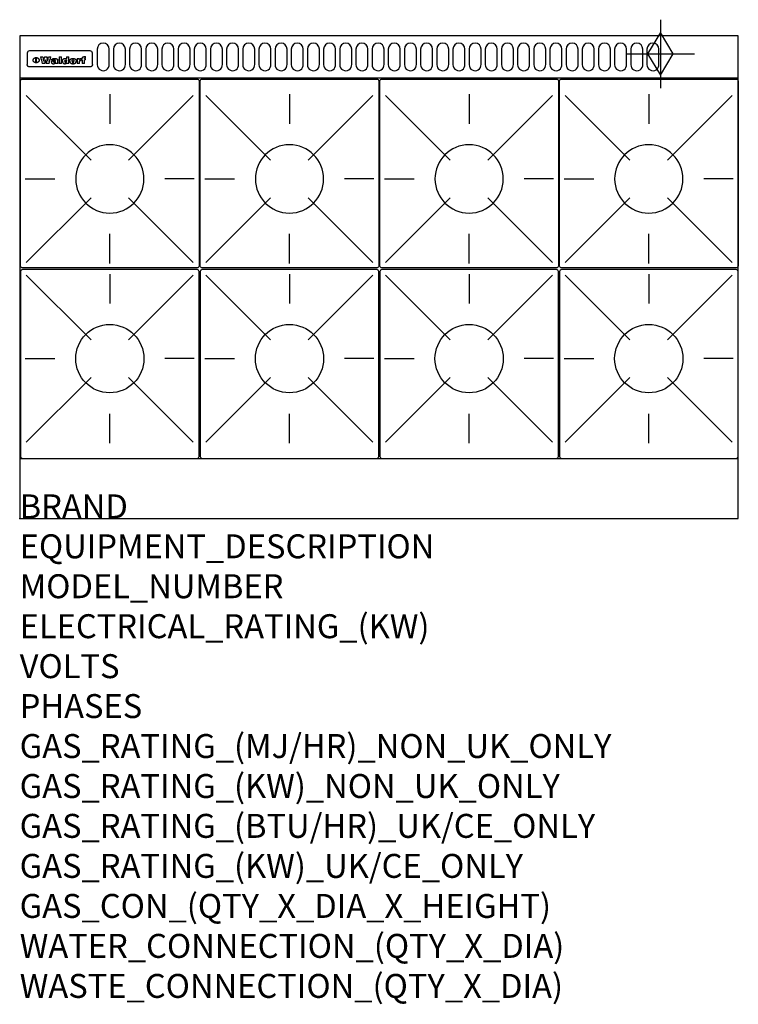
# Model space of a CAD drawing. Extents: x 0 to 1200, y -811 to 832.
import ezdxf

# ---------------------------------------------------------------- set-up
doc = ezdxf.new("R2010")
doc.units = 0
doc.header["$LTSCALE"] = 2.5
doc.layers.get('0').update_dxf_attribs({"linetype": 'CONTINUOUS'})
for name, color, linetype in [('Moffat_2D_Hyd', 3, 'CONTINUOUS'), ('Moffat_Detail', 5, 'CONTINUOUS'), ('Moffat_Profile', 1, 'CONTINUOUS')]:
    doc.layers.add(name, color=color, linetype=linetype)
doc.layers.add('Moffat_Notes', color=2, linetype='CONTINUOUS', plot=False)
doc.styles.get("Standard").update_dxf_attribs({"font": 'txt.shx'})

# ---------------------------------------------------------------- blocks, each defined once
blk = doc.blocks.new('GAS_CONNECTION')
at = {"layer": 'Moffat_2D_Hyd'}
for p, q in [((0, 57.1), (0, -57.1)), ((-57.1, 0), (57.1, 0))]:
    blk.add_line(p, q, dxfattribs=at)
blk.add_lwpolyline([(0, -35.7), (21.4, 0), (0, 35.7), (-21.4, 0), (0, -35.7)], dxfattribs=at)
blk = doc.blocks.new('WALD_POTSTAND')
at = {"layer": 'Moffat_Detail'}
for p, q in [((9.6, 287.9), (117.6, 179.9)), ((149, 289.6), (149, 240.4)), ((288.4, 287.9), (180.4, 179.9)), ((7.9, 148.5), (57.1, 148.5)), ((290.1, 148.5), (240.9, 148.5)), ((9.6, 9.1), (117.6, 117.1)), ((288.4, 9.1), (180.4, 117.1)), ((149, 7.4), (149, 56.6))]:
    blk.add_line(p, q, dxfattribs=at)
blk.add_lwpolyline([(3, 0), (295, 0, 0.414214), (298, 3), (298, 312, 0.414214), (295, 315), (3, 315, 0.414214), (0, 312), (0, 3, 0.414214)], format="xyb", close=True, dxfattribs=at)
blk.add_circle((149, 148.5), 57, dxfattribs=at)

msp = doc.modelspace()

# ---------------------------------------------------------------- linework, layer by layer
msp.add_point((0, 0))
at = {"layer": 'Moffat_Detail'}
for p, q in [((12.5, 776.5), (12.5, 776.1)), ((12.5, 776.1), (12.5, 773.6)), ((12.5, 773.6), (12.5, 759.5)), ((117.5, 780), (16.5, 780)), ((121.5, 776.1), (121.5, 776.5)), ((121.5, 773.6), (121.5, 776.1)), ((121.5, 759.5), (121.5, 773.6)), ((12.5, 759.5), (12.5, 757.1)), ((27.2, 760.3), (27.2, 768.9)), ((27.7, 768.9), (27.7, 760.3)), ((34.6, 770.3), (38.7, 770.3)), ((42, 759), (37.8, 759)), ((41.7, 770.3), (45.2, 770.3)), ((49, 759), (44.9, 759)), ((48.1, 770.3), (52.1, 770.3)), ((57.2, 764.6), (53.4, 764.6)), ((59.5, 765.3), (59.5, 765.3)), ((59.8, 764.7), (59.8, 764.7)), ((59.8, 762.4), (59.8, 762.1)), ((63.9, 759), (60.1, 759)), ((63.5, 759.9), (63.5, 764.4)), ((63.9, 759), (63.9, 759.2)), ((65.8, 770.3), (65.8, 759)), ((65.8, 770.3), (69.7, 770.3)), ((69.7, 759), (65.8, 759)), ((69.7, 759), (69.7, 770.3)), ((78.3, 770.3), (78.3, 766.3)), ((78.3, 770.3), (82, 770.3)), ((78.6, 760), (78.6, 759)), ((82, 759), (78.6, 759)), ((82, 759), (82, 770.3)), ((96, 767.2), (99.5, 767.2)), ((96, 767.2), (96, 759)), ((99.8, 759), (96, 759)), ((99.5, 765.6), (99.5, 767.2)), ((99.8, 759), (99.8, 762.3)), ((102.5, 767.4), (102.8, 767.4)), ((102.8, 764.1), (102.8, 767.4)), ((103.4, 767.2), (104.6, 767.2)), ((103.4, 767.2), (103.4, 765.3)), ((104.6, 765.3), (103.4, 765.3)), ((104.6, 767.7), (104.6, 767.2)), ((104.6, 765.3), (104.6, 759)), ((108.4, 759), (104.6, 759)), ((107.9, 770.6), (110, 770.6)), ((108.4, 767.2), (110, 767.2)), ((110, 765.3), (108.4, 765.3)), ((108.4, 759), (108.4, 765.3)), ((110, 768.4), (110, 770.6)), ((110, 765.3), (110, 767.2)), ((121.5, 757.1), (121.5, 759.5)), ((117.5, 753.3), (16.5, 753.3))]:
    msp.add_line(p, q, dxfattribs=at)
for points in [[(129.5, 783), (129.5, 757, 1.03045), (149.5, 757.6), (149.5, 783, 1), (129.5, 783, 1)], [(156.5, 783), (156.5, 757, 1.03045), (176.5, 757.6), (176.5, 783, 1), (156.5, 783, 1)], [(183.5, 783), (183.5, 757, 1.03045), (203.5, 757.6), (203.5, 783, 1), (183.5, 783, 1)], [(210.5, 783), (210.5, 757, 1.03045), (230.5, 757.6), (230.5, 783, 1), (210.5, 783, 1)], [(237.5, 783), (237.5, 757, 1.03045), (257.5, 757.6), (257.5, 783, 1), (237.5, 783, 1)], [(264.5, 783), (264.5, 757, 1.03045), (284.5, 757.6), (284.5, 783, 1), (264.5, 783, 1)], [(291.5, 783), (291.5, 757, 1.03045), (311.5, 757.6), (311.5, 783, 1), (291.5, 783, 1)], [(318.5, 783), (318.5, 757, 1.03045), (338.5, 757.6), (338.5, 783, 1), (318.5, 783, 1)], [(345.5, 783), (345.5, 757, 1.03045), (365.5, 757.6), (365.5, 783, 1), (345.5, 783, 1)], [(372.5, 783), (372.5, 757, 1.03045), (392.5, 757.6), (392.5, 783, 1), (372.5, 783, 1)], [(399.5, 783), (399.5, 757, 1.03045), (419.5, 757.6), (419.5, 783, 1), (399.5, 783, 1)], [(426.5, 783), (426.5, 757, 1.03045), (446.5, 757.6), (446.5, 783, 1), (426.5, 783, 1)], [(453.5, 783), (453.5, 757, 1.03045), (473.5, 757.6), (473.5, 783, 1), (453.5, 783, 1)], [(480.5, 783), (480.5, 757, 1.03045), (500.5, 757.6), (500.5, 783, 1), (480.5, 783, 1)], [(507.5, 783), (507.5, 757, 1.03045), (527.5, 757.6), (527.5, 783, 1), (507.5, 783, 1)], [(534.5, 783), (534.5, 757, 1.03045), (554.5, 757.6), (554.5, 783, 1), (534.5, 783, 1)], [(561.5, 783), (561.5, 757, 1.03045), (581.5, 757.6), (581.5, 783, 1), (561.5, 783, 1)], [(588.5, 783), (588.5, 757, 1.03045), (608.5, 757.6), (608.5, 783, 1), (588.5, 783, 1)], [(615.5, 783), (615.5, 757, 1.03045), (635.5, 757.6), (635.5, 783, 1), (615.5, 783, 1)], [(642.5, 783), (642.5, 757, 1.03045), (662.5, 757.6), (662.5, 783, 1), (642.5, 783, 1)], [(669.5, 783), (669.5, 757, 1.03045), (689.5, 757.6), (689.5, 783, 1), (669.5, 783, 1)], [(696.5, 783), (696.5, 757, 1.03045), (716.5, 757.6), (716.5, 783, 1), (696.5, 783, 1)], [(723.5, 783), (723.5, 757, 1.03045), (743.5, 757.6), (743.5, 783, 1), (723.5, 783, 1)], [(750.5, 783), (750.5, 757, 1.03045), (770.5, 757.6), (770.5, 783, 1), (750.5, 783, 1)], [(777.5, 783), (777.5, 757, 1.03045), (797.5, 757.6), (797.5, 783, 1), (777.5, 783, 1)], [(804.5, 783), (804.5, 757, 1.03045), (824.5, 757.6), (824.5, 783, 1), (804.5, 783, 1)], [(831.5, 783), (831.5, 757, 1.03045), (851.5, 757.6), (851.5, 783, 1), (831.5, 783, 1)], [(858.5, 783), (858.5, 757, 1.03045), (878.5, 757.6), (878.5, 783, 1), (858.5, 783, 1)], [(885.5, 783), (885.5, 757, 1.03045), (905.5, 757.6), (905.5, 783, 1), (885.5, 783, 1)], [(912.5, 783), (912.5, 757, 1.03045), (932.5, 757.6), (932.5, 783, 1), (912.5, 783, 1)], [(939.5, 783), (939.5, 757, 1.03045), (959.5, 757.6), (959.5, 783, 1), (939.5, 783, 1)], [(966.5, 783), (966.5, 757, 1.03045), (986.5, 757.6), (986.5, 783, 1), (966.5, 783, 1)], [(993.5, 783), (993.5, 757, 1.03045), (1013.5, 757.6), (1013.5, 783, 1), (993.5, 783, 1)], [(1020.5, 783), (1020.5, 757, 1.03045), (1040.5, 757.6), (1040.5, 783, 1), (1020.5, 783, 1)], [(1047.5, 783), (1047.5, 757, 1.03045), (1067.5, 757.6), (1067.5, 783, 1), (1047.5, 783, 1)]]:
    msp.add_lwpolyline(points, format="xyb", dxfattribs=at)
at = {"layer": 'Moffat_Detail', "flags": 128}
for points in [[(15, 753.6), (14.7, 753.7), (14.5, 753.8), (14.2, 754), (14, 754.1), (13.8, 754.3), (13.6, 754.5), (13.4, 754.7), (13.2, 754.9), (13, 755.2), (12.9, 755.4), (12.8, 755.7), (12.7, 756), (12.6, 756.2), (12.5, 756.5), (12.5, 756.8), (12.5, 757.1)], [(22.5, 764.5), (22.5, 764.8), (22.5, 765), (22.6, 765.3), (22.7, 765.6), (22.7, 765.9), (22.9, 766.1), (23, 766.4), (23.1, 766.6), (23.3, 766.9), (23.5, 767.1), (23.7, 767.3), (23.9, 767.5), (24.1, 767.7), (24.3, 767.9), (24.6, 768.1), (24.8, 768.3), (25.1, 768.4), (25.4, 768.5), (25.7, 768.6), (26, 768.7), (26.3, 768.8), (26.6, 768.9), (26.9, 768.9), (27.2, 768.9)], [(27.2, 760.3), (26.9, 760.3), (26.6, 760.4), (26.3, 760.4), (26, 760.5), (25.7, 760.6), (25.4, 760.7), (25.1, 760.8), (24.8, 760.9), (24.6, 761.1), (24.3, 761.2), (24.1, 761.4), (23.9, 761.6), (23.7, 761.8), (23.5, 762), (23.3, 762.2), (23.1, 762.4), (23, 762.7), (22.9, 762.9), (22.7, 763.2), (22.7, 763.4), (22.6, 763.7), (22.5, 764), (22.5, 764.2), (22.5, 764.5)], [(27.7, 768.9), (28.1, 768.9), (28.4, 768.9), (28.7, 768.8), (29, 768.7), (29.3, 768.6), (29.6, 768.5), (29.9, 768.4), (30.2, 768.3), (30.4, 768.1), (30.7, 767.9), (30.9, 767.7), (31.1, 767.5), (31.3, 767.3), (31.5, 767.1), (31.7, 766.9), (31.9, 766.6), (32, 766.4), (32.1, 766.1), (32.3, 765.9), (32.3, 765.6), (32.4, 765.3), (32.5, 765), (32.5, 764.8), (32.5, 764.5)], [(32.5, 764.5), (32.5, 764.2), (32.5, 764), (32.4, 763.7), (32.3, 763.4), (32.3, 763.2), (32.1, 762.9), (32, 762.7), (31.9, 762.4), (31.7, 762.2), (31.5, 762), (31.3, 761.8), (31.1, 761.6), (30.9, 761.4), (30.7, 761.2), (30.4, 761.1), (30.2, 760.9), (29.9, 760.8), (29.6, 760.7), (29.3, 760.6), (29, 760.5), (28.7, 760.4), (28.4, 760.4), (28.1, 760.3), (27.7, 760.3)], [(121.5, 757.1), (121.5, 756.8), (121.5, 756.5), (121.4, 756.2), (121.3, 756), (121.2, 755.7), (121.1, 755.4), (121, 755.2), (120.8, 754.9), (120.6, 754.7), (120.4, 754.5), (120.2, 754.3), (120, 754.1), (119.8, 754), (119.5, 753.8), (119.3, 753.7), (119, 753.6)], [(16.5, 753.3), (16.1, 753.3), (15.7, 753.4), (15.3, 753.4), (15, 753.6)], [(119, 753.6), (118.7, 753.4), (118.3, 753.4), (117.9, 753.3), (117.5, 753.3)]]:
    msp.add_lwpolyline(points, dxfattribs=at)
at = {"layer": 'Moffat_Detail'}
for centre, major_axis, ratio, start_param, end_param in [((16.5, 776.5), (-4, 0), 0.866025, 4.712389, 6.283185), ((117.5, 776.5), (4, 0), 0.866025, 0, 1.570796), ((36.2, 793.1), (-12.1, 57.2), 0.115401, 1.957335, 2.184819), ((39.8, 793.1), (8.3, -57.2), 0.081873, 5.111411, 5.258321), ((40.5, 793.1), (9.8, 57.2), 0.095295, 4.170858, 4.317769), ((43.2, 793.1), (-9.2, -57.2), 0.089618, 0.946737, 1.082967), ((43.6, 793.1), (-9.5, 57.2), 0.09282, 2.05754, 2.19377), ((46.4, 793.1), (9.3, -57.2), 0.090857, 5.108549, 5.255459), ((47.1, 793.1), (8.1, 57.2), 0.079858, 4.16586, 4.312771), ((50.6, 793.1), (-11.9, -57.2), 0.113882, 0.956097, 1.183581), ((53.4, 793.1), (5.6, 57.2), 0.055651, 4.126897, 4.140913), ((52.8, 793.1), (-2.5, 57.2), 0.025591, 2.160584, 2.16673), ((52.2, 793.1), (-9.6, 57.2), 0.093749, 2.152075, 2.165164), ((54.2, 793.1), (18.6, 57.2), 0.165404, 4.189319, 4.200965), ((50.9, 793.1), (-23.3, 57.1), 0.194381, 2.101775, 2.112984), ((55.2, 793.1), (43, 56.1), 0.25987, 4.343559, 4.352682), ((53.4, 793.1), (6.5, 57.2), 0.064641, 4.198044, 4.211249), ((48.6, 793.1), (-46.9, 55.9), 0.264454, 1.973584, 1.982592), ((53.2, 793.1), (19.2, 57.2), 0.169083, 4.260536, 4.271857), ((56.1, 793.1), (70.2, 54.3), 0.260447, 4.481081, 4.482969), ((52.7, 793.1), (38.4, 56.4), 0.251437, 4.384455, 4.394363), ((56.7, 793.1), (92.7, 52.9), 0.234951, 4.548304, 4.553022), ((46, 793.1), (-73.1, 54.1), 0.25768, 1.86586, 1.870605), ((51.6, 793.1), (68.1, 54.4), 0.262167, 4.542362, 4.550386), ((41.1, 793.1), (-117.5, 52), 0.204617, 1.77256, 1.777782), ((57.9, 793.1), (137.5, 51.4), 0.183066, 4.618103, 4.622349), ((47.1, 793.1), (171.6, 50.8), 0.153536, 4.711284, 4.711442), ((50.1, 793.1), (103.1, 52.5), 0.221899, 4.644434, 4.64947), ((59.3, 793.1), (201.5, 50.5), 0.133732, 4.65719, 4.660806), ((28.2, 793.1), (-228.9, 50.3), 0.119322, 1.713758, 1.716924), ((47.1, 793.1), (164.4, 50.9), 0.159069, 4.712693, 4.716471), ((60.9, 793.1), (292.2, 50), 0.095174, 4.678021, 4.681008), ((-34.4, 793.1), (-752.4, 49.7), 0.037879, 1.693205, 1.694313), ((42.7, 793.1), (248, 50.2), 0.110898, 4.743263, 4.746097), ((239.5, 793.1), (1517.1, 49.6), 0.018848, 4.590755, 4.591072), ((62.3, 793.1), (385.1, 49.8), 0.073106, 4.687841, 4.68957), ((33, 793.1), (419.8, 49.8), 0.06724, 4.760567, 4.762456), ((57.9, 793.1), (-13.8, -57.2), 0.129036, 1.012618, 1.017815), ((55.2, 793.1), (22.9, -57.1), 0.191942, 5.224849, 5.235881), ((108.9, 793.1), (432, 49.8), 0.0654, 4.58415, 4.585891), ((61, 793.1), (66.1, 54.5), 0.263696, 4.437831, 4.444759), ((57, 793.1), (-30.7, -56.8), 0.228764, 1.174057, 1.18459), ((57.1, 793.1), (-7.7, -57.2), 0.075574, 1.059217, 1.061261), ((64.1, 793.1), (515.2, 49.7), 0.055044, 4.69372, 4.695135), ((44.2, 793.1), (-169.3, 50.9), 0.15527, 1.694039, 1.697981), ((-7, 793.1), (1110.6, 49.6), 0.025722, 4.769284, 4.770072), ((65.8, 793.1), (155.6, 51.1), 0.166311, 4.6044, 4.610066), ((56, 793.1), (102.4, 52.5), 0.222801, 4.613084, 4.614656), ((81.1, 793.1), (197.7, 50.5), 0.136017, 4.558661, 4.562143), ((52.9, 793.1), (296.9, 50), 0.093749, 4.712637, 4.715153), ((-11.3, 793.1), (-858.7, 49.6), 0.033222, 1.653283, 1.653441), ((61.7, 793.1), (314.8, 50), 0.088692, 4.686369, 4.686684), ((61.7, 793.1), (322.4, 50), 0.086718, 4.687324, 4.69031), ((92.6, 793.1), (429.4, 49.8), 0.065786, 4.624035, 4.625927), ((-52.8, 793.1), (1889.2, 49.6), 0.015141, 4.770823, 4.770981), ((68.1, 793.1), (206, 50.5), 0.131158, 4.63262, 4.636554), ((63.8, 793.1), (114, 52.1), 0.208712, 4.569526, 4.569683), ((75.3, 793.1), (146.9, 51.2), 0.174015, 4.536328, 4.538543), ((82.3, 793.1), (-1288.1, 49.6), 0.022189, 1.553095, 1.553409), ((156.4, 793.1), (-1660.2, 49.6), 0.017226, 1.512322, 1.512794), ((70.1, 793.1), (100.9, 52.6), 0.224611, 4.482667, 4.488993), ((62.8, 793.1), (-216.9, 50.4), 0.125291, 1.581661, 1.584648), ((66.9, 793.1), (102.4, 52.5), 0.222801, 4.519783, 4.525301), ((60, 793.1), (119.4, 51.9), 0.202417, 4.615998, 4.621028), ((66.3, 793.1), (164.4, 50.9), 0.159069, 4.619441, 4.623217), ((63.5, 793.1), (55.3, 55.3), 0.267949, 4.377275, 4.377591), ((67.3, 793.1), (73.6, 54), 0.25723, 4.418721, 4.426938), ((90.2, 793.1), (-528, 49.7), 0.053742, 1.517341, 1.518758), ((61.8, 793.1), (30.6, 56.8), 0.228452, 4.238215, 4.247983), ((60, 793.1), (-27.3, 56.9), 0.214652, 1.976624, 1.987157), ((59.7, 793.1), (32.5, 56.7), 0.235222, 4.3191, 4.326016), ((60.2, 793.1), (6.7, 57.2), 0.066505, 4.133361, 4.147374), ((59.4, 793.1), (-7.9, 57.2), 0.07749, 2.123667, 2.126657), ((58.4, 793.1), (-13.3, 57.2), 0.125639, 2.163832, 2.179958), ((78.4, 793.1), (-321.5, 50), 0.086957, 1.527211, 1.529258), ((72, 793.1), (-203.7, 50.5), 0.132462, 1.548566, 1.552502), ((68, 793.1), (-124.8, 51.7), 0.19635, 1.600887, 1.605924), ((66.3, 793.1), (-88.1, 53.2), 0.240603, 1.668887, 1.670303), ((65.3, 793.1), (-65.9, 54.5), 0.263833, 1.741061, 1.749871), ((64.3, 793.1), (-35.9, 56.6), 0.245476, 1.903977, 1.913099), ((63.7, 793.1), (15.6, -57.2), 0.143886, 5.169919, 5.180611), ((63.5, 793.1), (5, -57.2), 0.050176, 5.215542, 5.229533), ((63.5, 793.1), (1.8, -57.2), 0.01784, 5.233387, 5.237788), ((62.3, 793.1), (11.6, -57.2), 0.110898, 5.309416, 5.317631), ((58.3, 793.1), (-49, 55.7), 0.266048, 1.968618, 1.974626), ((71.6, 793.1), (7.6, 57.2), 0.075145, 4.181513, 4.194876), ((71.5, 793.1), (2.7, 57.2), 0.02741, 4.158499, 4.172809), ((71.3, 793.1), (-1.5, 57.2), 0.015141, 2.125594, 2.130785), ((71.2, 793.1), (-3.9, 57.2), 0.038713, 2.12857, 2.142732), ((70.8, 793.1), (-10.4, 57.2), 0.100388, 2.127132, 2.140044), ((71.6, 793.1), (14.2, 57.2), 0.132942, 4.217947, 4.230209), ((70.4, 793.1), (-16.7, 57.2), 0.151836, 2.113922, 2.125898), ((71.5, 793.1), (22.5, 57.1), 0.189973, 4.271929, 4.283091), ((69.6, 793.1), (-26, 57), 0.208712, 2.075169, 2.085893), ((71.3, 793.1), (32.6, 56.7), 0.23556, 4.342821, 4.353042), ((68.7, 793.1), (-37.1, 56.5), 0.24862, 2.01897, 2.028757), ((71, 793.1), (41.8, 56.2), 0.25802, 4.407996, 4.411456), ((70.7, 793.1), (52.3, 55.5), 0.267543, 4.46898, 4.478419), ((67.5, 793.1), (-49.8, 55.7), 0.266482, 1.957011, 1.963804), ((65.4, 793.1), (-71.1, 54.2), 0.259631, 1.869426, 1.877173), ((69.6, 793.1), (79.8, 53.6), 0.25057, 4.588067, 4.595306), ((60.7, 793.1), (-114, 52.1), 0.208712, 1.776748, 1.782285), ((67.3, 793.1), (126.6, 51.7), 0.194381, 4.683066, 4.688103), ((51.1, 793.1), (-197.7, 50.5), 0.136017, 1.721992, 1.725474), ((59.8, 793.1), (262.6, 50.1), 0.105184, 4.747203, 4.74988), ((-7.4, 793.1), (-687, 49.7), 0.04145, 1.693702, 1.69481), ((14.6, 793.1), (1049.6, 49.6), 0.027212, 4.768674, 4.769147), ((75.4, 793.1), (-7.5, -57.2), 0.074301, 1.030258, 1.04378), ((75.3, 793.1), (-1.3, -57.2), 0.013151, 1.0148, 1.020776), ((75, 793.1), (4.4, -57.2), 0.043702, 5.265351, 5.279668), ((75.7, 793.1), (-22.6, -57.1), 0.190252, 1.109071, 1.119132), ((74.3, 793.1), (18.4, -57.2), 0.164024, 5.23019, 5.241524), ((110.7, 793.1), (-608.3, 49.7), 0.046748, 1.516571, 1.51783), ((73.3, 793.1), (-35.6, 56.6), 0.244573, 2.0002, 2.003034), ((206.8, 793.1), (1087.7, 49.6), 0.026261, 4.590174, 4.590491), ((75.8, 793.1), (65.2, 54.6), 0.26432, 4.491487, 4.49809), ((71.6, 793.1), (-64.6, 54.6), 0.264702, 1.852107, 1.860141), ((119.3, 793.1), (361.1, 49.9), 0.077793, 4.580942, 4.583), ((75.1, 793.1), (272.7, 50.1), 0.101547, 4.697199, 4.699872), ((87.1, 793.1), (-191.5, 50.6), 0.139796, 1.550929, 1.55455), ((57.2, 793.1), (-273.9, 50.1), 0.101131, 1.658507, 1.660713), ((95.4, 793.1), (158.8, 51), 0.163614, 4.541237, 4.545511), ((78.7, 793.1), (-321.5, 50), 0.086957, 1.578175, 1.580218), ((93.3, 793.1), (231.9, 50.3), 0.117913, 4.615403, 4.618397), ((84.8, 793.1), (-148.6, 51.2), 0.172511, 1.576996, 1.577783), ((81.9, 793.1), (-91.8, 53), 0.235994, 1.653744, 1.660354), ((88.8, 793.1), (100.3, 52.6), 0.225358, 4.480428, 4.483117), ((77.7, 793.1), (-70.5, 54.2), 0.260167, 1.764324, 1.771713), ((81.8, 793.1), (61.6, 54.8), 0.266377, 4.411213, 4.418617), ((86.5, 793.1), (79.3, 53.7), 0.251155, 4.432219, 4.439651), ((80.5, 793.1), (-61.6, 54.9), 0.266408, 1.758066, 1.767034), ((77.8, 793.1), (-30.1, 56.8), 0.226427, 1.978456, 1.981757), ((79.6, 793.1), (24.3, 57), 0.200106, 4.212969, 4.223361), ((77.9, 793.1), (-16.4, 57.2), 0.149882, 2.057924, 2.069086), ((83.7, 793.1), (51.5, 55.6), 0.267285, 4.327441, 4.337394), ((80.1, 793.1), (-49.9, 55.7), 0.266551, 1.823201, 1.824931), ((78.7, 793.1), (8.2, 57.2), 0.0807, 4.149744, 4.163119), ((78.2, 793.1), (-4.2, 57.2), 0.041882, 2.109094, 2.124033), ((78.4, 793.1), (1.7, 57.2), 0.017226, 4.152046, 4.156608), ((83.8, 793.1), (9, 57.2), 0.088184, 4.186201, 4.199249), ((83.7, 793.1), (2.8, 57.2), 0.027714, 4.159472, 4.173624), ((83.5, 793.1), (-1.5, 57.2), 0.015614, 2.124625, 2.134692), ((83.2, 793.1), (-7, 57.2), 0.069544, 2.126571, 2.139948), ((83.8, 793.1), (16.7, 57.2), 0.151836, 4.229671, 4.241618), ((82.8, 793.1), (-14.2, 57.2), 0.132942, 2.115411, 2.127694), ((82.2, 793.1), (-23.3, 57.1), 0.194381, 2.081595, 2.092785), ((83.7, 793.1), (26.4, 57), 0.210674, 4.294745, 4.305593), ((81.3, 793.1), (-34.4, 56.6), 0.241175, 2.026635, 2.036888), ((83.5, 793.1), (39, 56.4), 0.252891, 4.381399, 4.391148), ((80, 793.1), (-50.1, 55.7), 0.266651, 1.946823, 1.955822), ((83.1, 793.1), (52.2, 55.5), 0.267498, 4.464093, 4.47007), ((82.5, 793.1), (69.2, 54.3), 0.261267, 4.545202, 4.552596), ((78.4, 793.1), (-66.6, 54.5), 0.263322, 1.879754, 1.88639), ((81.5, 793.1), (94.6, 52.9), 0.232514, 4.625697, 4.631834), ((76, 793.1), (-90.7, 53), 0.237382, 1.812155, 1.818479), ((71.5, 793.1), (-132.6, 51.5), 0.188032, 1.753518, 1.758422), ((79.2, 793.1), (141.8, 51.3), 0.178819, 4.696373, 4.700938), ((63.5, 793.1), (-202.9, 50.5), 0.132942, 1.718563, 1.722045), ((75.3, 793.1), (215.3, 50.4), 0.126114, 4.736034, 4.73934), ((87.6, 793.1), (-7.7, -57.2), 0.076008, 1.03717, 1.050376), ((87.5, 793.1), (-2.3, -57.2), 0.022692, 1.017439, 1.027817), ((87.3, 793.1), (3, -57.2), 0.029919, 5.265084, 5.280816), ((43.3, 793.1), (-374.3, 49.9), 0.075145, 1.698974, 1.701032), ((64, 793.1), (415, 49.8), 0.067991, 4.760699, 4.762588), ((86.8, 793.1), (11.9, -57.2), 0.113578, 5.258763, 5.270726), ((87.7, 793.1), (-22, -57.1), 0.186632, 1.111751, 1.12134), ((86, 793.1), (25.3, -57), 0.204955, 5.203704, 5.209532), ((87.6, 793.1), (61.8, 54.8), 0.266311, 4.482757, 4.489988), ((83.7, 793.1), (-62.6, 54.8), 0.2659, 1.863621, 1.871342), ((85.7, 793.1), (260.8, 50.2), 0.105885, 4.701778, 4.704608), ((-38.2, 793.1), (-1053.4, 49.6), 0.027114, 1.692299, 1.693091), ((20.6, 793.1), (1159.3, 49.6), 0.024646, 4.769693, 4.770323), ((68.2, 793.1), (-279, 50.1), 0.099395, 1.660529, 1.663051), ((151.1, 793.1), (-1053.4, 49.6), 0.027114, 1.513084, 1.513872), ((92.5, 793.1), (-282.6, 50.1), 0.098214, 1.575612, 1.578128), ((109.3, 793.1), (272.7, 50.1), 0.101547, 4.619318, 4.621997), ((228.9, 793.1), (1159.3, 49.6), 0.024646, 4.590317, 4.59095), ((90.4, 793.1), (-65.2, 54.6), 0.26432, 1.778493, 1.786039), ((94.2, 793.1), (61.4, 54.9), 0.266496, 4.406783, 4.414504), ((139, 793.1), (410.3, 49.8), 0.068759, 4.583656, 4.585556), ((111.6, 793.1), (-374.3, 49.9), 0.075145, 1.522605, 1.524652), ((90.3, 793.1), (-26, 57), 0.208712, 1.996811, 2.002471), ((91.7, 793.1), (21.1, 57.1), 0.18121, 4.191471, 4.201076), ((90.3, 793.1), (-11.2, 57.2), 0.107749, 2.076409, 2.088357), ((90.9, 793.1), (8.3, 57.2), 0.081621, 4.14624, 4.15946), ((90.5, 793.1), (-3, 57.2), 0.03022, 2.107893, 2.12346), ((115.9, 793.1), (215.3, 50.4), 0.126114, 4.564386, 4.56771), ((102.1, 793.1), (-205.5, 50.5), 0.131452, 1.546924, 1.550387), ((90.6, 793.1), (1.5, 57.2), 0.014915, 4.147984, 4.158523), ((107, 793.1), (137.1, 51.4), 0.183492, 4.528494, 4.53324), ((98.2, 793.1), (-130.8, 51.6), 0.189973, 1.592906, 1.597786), ((102.4, 793.1), (94.6, 52.9), 0.232514, 4.472821, 4.478987), ((96.4, 793.1), (-93.1, 52.9), 0.234389, 1.655413, 1.66155), ((99.8, 793.1), (69.2, 54.3), 0.261267, 4.405886, 4.413312), ((95.4, 793.1), (-68, 54.4), 0.262233, 1.735791, 1.742398), ((94.7, 793.1), (-48.1, 55.8), 0.265413, 1.834386, 1.843508), ((98.2, 793.1), (52.2, 55.5), 0.267521, 4.338589, 4.344747), ((97, 793.1), (38.1, 56.4), 0.250834, 4.265762, 4.275544), ((94.4, 793.1), (-35, 56.6), 0.242881, 1.919569, 1.929632), ((96, 793.1), (-26.4, -57), 0.210674, 1.063776, 1.074654), ((94.2, 793.1), (22.2, -57.1), 0.188032, 5.147164, 5.158483), ((95.3, 793.1), (-16.5, -57.2), 0.150169, 1.020445, 1.032574), ((94.2, 793.1), (14.2, -57.2), 0.132942, 5.198342, 5.210604), ((94.8, 793.1), (-9, -57.2), 0.088184, 1.003234, 1.016299), ((94.2, 793.1), (7, -57.2), 0.068759, 5.235336, 5.248857), ((94.3, 793.1), (1.7, -57.2), 0.016653, 5.256725, 5.26616), ((94.5, 793.1), (-2.8, -57.2), 0.027714, 1.003721, 1.017879), ((98.9, 793.1), (25, 57), 0.20353, 4.300124, 4.312862), ((98.2, 793.1), (43.6, 56.1), 0.260713, 4.423733, 4.43333), ((100.4, 793.1), (-12.4, -57.2), 0.117982, 1.033332, 1.046072), ((99.9, 793.1), (-1.2, -57.2), 0.01219, 1.001543, 1.007994), ((101, 793.1), (35.2, 56.6), 0.243664, 4.312626, 4.321903), ((97.2, 793.1), (68, 54.4), 0.262233, 4.550384, 4.55479), ((101.7, 793.1), (73.1, 54.1), 0.25768, 4.506658, 4.509802), ((94.8, 793.1), (117.6, 52), 0.20449, 4.671362, 4.676399), ((102.6, 793.1), (137.9, 51.4), 0.1827, 4.630067, 4.634626), ((87.3, 793.1), (257.6, 50.2), 0.107097, 4.745641, 4.748475), ((107, 793.1), (591.6, 49.7), 0.048049, 4.698612, 4.700027), ((33.5, 793.1), (1202.2, 49.6), 0.023769, 4.76835, 4.768823), ((82.5, 793.1), (-2347.2, 49.6), 0.01219, 1.57938, 1.579537), ((97, 793.1), (-644.1, 49.7), 0.044182, 1.582687, 1.583316), ((103.4, 793.1), (14.1, 57.2), 0.131452, 4.299285, 4.311748), ((104.3, 793.1), (3.7, 57.2), 0.03708, 4.254584, 4.269397), ((101.9, 793.1), (30.1, 56.8), 0.226427, 4.398701, 4.40865), ((100.1, 793.1), (48.7, 55.8), 0.265819, 4.517421, 4.521688), ((97, 793.1), (79, 53.7), 0.251437, 4.648034, 4.654359), ((88.9, 793.1), (152.4, 51.1), 0.169083, 4.766957, 4.771229), ((68.7, 793.1), (328.2, 49.9), 0.08525, 4.814904, 4.817278), ((-101.4, 793.1), (1774.7, 49.6), 0.016116, 4.829801, 4.830117), ((106.8, 793.1), (-22.4, -57.1), 0.189388, 1.182942, 1.193813), ((108.2, 793.1), (-2.3, -57.2), 0.022692, 1.106135, 1.1096), ((108.6, 793.1), (3.3, -57.2), 0.033222, 5.176023, 5.178385), ((108.5, 793.1), (2.8, -57.2), 0.027714, 5.178971, 5.181805), ((101.7, 793.1), (94.6, 52.9), 0.232514, 4.655615, 4.657506), ((82.1, 793.1), (359.8, 49.9), 0.078055, 4.775839, 4.778046), ((201.5, 793.1), (-1202.2, 49.6), 0.023769, 1.495299, 1.495456), ((210.2, 793.1), (-1316.7, 49.6), 0.021708, 1.495293, 1.495451)]:
    msp.add_ellipse(centre, major_axis=major_axis, ratio=ratio, start_param=start_param, end_param=end_param, dxfattribs=at)
at = {"layer": 'Moffat_Profile'}
for p, q in [((0, 735), (1200, 735)), ((0, 100), (1200, 100))]:
    msp.add_line(p, q, dxfattribs=at)
msp.add_lwpolyline([(0, 0), (1200, 0), (1200, 805), (0, 805)], close=True, dxfattribs=at)

# ---------------------------------------------------------------- block references
at = {"layer": 'Moffat_2D_Hyd'}
msp.add_blockref('GAS_CONNECTION', (1070, 775), dxfattribs=at)
at = {"layer": 'Moffat_Detail', "xscale": -1}
for p in [(299.5, 418), (599.5, 418), (899.5, 418), (1199.5, 418)]:
    msp.add_blockref('WALD_POTSTAND', p, dxfattribs=at)
at = {"layer": 'Moffat_Detail', "rotation": 180}
for p in [(299.5, 415), (599.5, 415), (899.5, 415), (1199.5, 415)]:
    msp.add_blockref('WALD_POTSTAND', p, dxfattribs=at)

# ---------------------------------------------------------------- texts
at = {"layer": 'Moffat_Notes', "flags": 3}
for tag, p, s in [('BRAND', (0, 0), 'WALDORF'), ('EQUIPMENT_DESCRIPTION', (0, -66.7), 'GAS STATIC OVEN RANGE 1200mm'), ('MODEL_NUMBER', (0, -133.3), 'RN8810G-P'), ('ELECTRICAL_RATING_(KW)', (0, -200), 'N/A'), ('VOLTS', (0, -266.7), 'N/A'), ('PHASES', (0, -333.3), 'N/A'), ('GAS_RATING_(MJ/HR)_NON_UK_ONLY', (0, -400), '254'), ('GAS_RATING_(KW)_NON_UK_ONLY', (0, -466.7), '70.6'), ('GAS_RATING_(BTU/HR)_UK/CE_ONLY', (0, -533.2), '227400'), ('GAS_RATING_(KW)_UK/CE_ONLY', (0, -600), '66.7'), ('GAS_CON_(QTY_X_DIA_X_HEIGHT)', (0, -666.8), '1 X R 3/4 MALE X 655mm'), ('WATER_CONNECTION_(QTY_X_DIA)', (0, -733.5), 'N/A'), ('WASTE_CONNECTION_(QTY_X_DIA)', (0, -800.3), 'N/A')]:
    msp.add_attdef(tag, p, s, height=40, dxfattribs=at)

doc.saveas('drawing.dxf')
